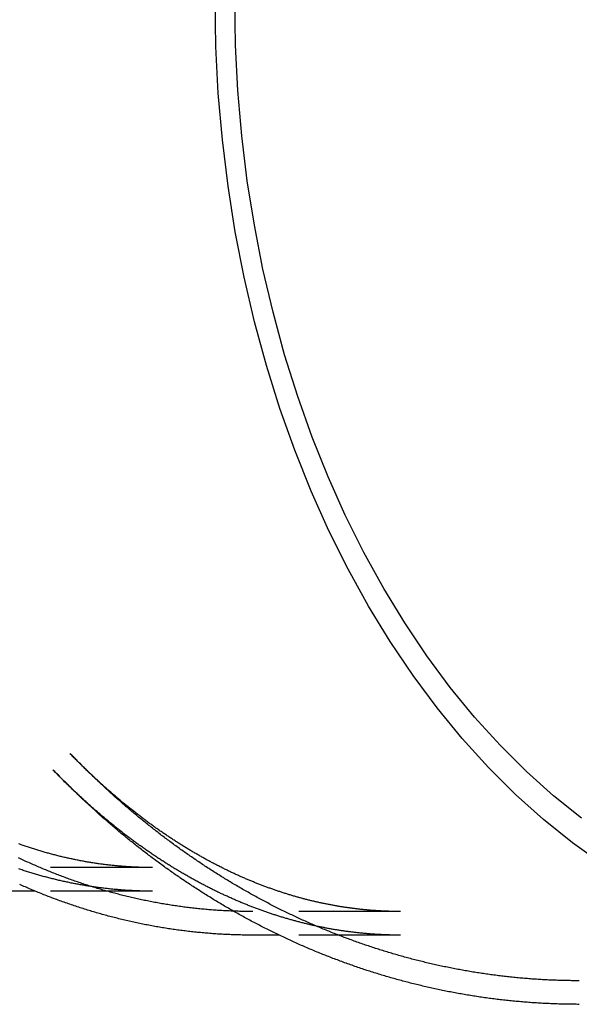
# Model space of a CAD drawing. Extents: x -123 to 394, y -393 to 620.
# Drawn here: x 204 to 273, y -393 to -272 of the extents above; entities that cross this region are included whole.
import ezdxf

# ---------------------------------------------------------------- set-up
doc = ezdxf.new("R2010")
doc.units = 0
doc.header["$LTSCALE"] = 50
doc.linetypes.add('VERDECKT', pattern=[0.375, 0.25, -0.125])
doc.layers.get('0').update_dxf_attribs({"linetype": 'CONTINUOUS'})

# ---------------------------------------------------------------- blocks, each defined once
blk = doc.blocks.new('A$C11AB57F7')
at = {"color": 1, "linetype": 'VERDECKT'}
for p, q in [((220.4051, -106.6), (0, -106.6)), ((220.4051, -109.5), (206.0175, -109.5)), ((250.8988, -112), (232.7453, -112)), ((250.8988, -114.9), (235.9746, -114.9))]:
    blk.add_line(p, q, dxfattribs=at)
at = {"color": 3, "linetype": 'CONTINUOUS'}
for p, q in [((206.0175, -109.5), (56.8974, -109.5)), ((235.9746, -114.9), (232.7453, -114.9))]:
    blk.add_line(p, q, dxfattribs=at)
for points in [[(275.629, -106.141, 0), (271.99, -103.55, 0), (268.444, -100.71, 0), (265.001, -97.6264, 0), (261.669, -94.308, 0), (258.457, -90.7624, 0), (255.371, -86.9982, 0), (252.42, -83.0244, 0), (249.61, -78.8506, 0), (246.948, -74.4868, 0), (244.441, -69.9436, 0), (242.095, -65.2318, 0), (239.915, -60.363, 0), (237.906, -55.3487, 0), (236.074, -50.201, 0), (234.422, -44.9325, 0), (232.956, -39.5557, 0), (231.678, -34.0836, 0), (230.591, -28.5293, 0), (229.698, -22.9064, 0), (229.001, -17.2282, 0), (228.502, -11.5086, 0), (228.203, -5.7612, 0), (228.103, 0, 0)], [(273.128, -100.539, 0), (269.685, -97.7811, 0), (266.342, -94.7875, 0), (263.108, -91.5657, 0), (259.988, -88.1232, 0), (256.993, -84.4684, 0), (254.127, -80.6102, 0), (251.399, -76.5577, 0), (248.814, -72.3208, 0), (246.38, -67.9097, 0), (244.102, -63.335, 0), (241.985, -58.6077, 0), (240.035, -53.7392, 0), (238.256, -48.7413, 0), (236.653, -43.6259, 0), (235.229, -38.4054, 0), (233.988, -33.0925, 0), (232.933, -27.6997, 0), (232.066, -22.2403, 0), (231.389, -16.7273, 0), (230.905, -11.174, 0), (230.614, -5.5937, 0), (230.517, 0, 0)]]:
    blk.add_polyline3d(points, dxfattribs=at)
at = {"color": 1}
for points in [[(232.745, -112, 0), (232.564, -112, 0), (232.383, -111.999, 0), (232.203, -111.998, 0), (232.022, -111.996, 0), (231.841, -111.994, 0), (231.66, -111.991, 0), (231.479, -111.988, 0), (231.298, -111.984, 0), (231.117, -111.98, 0), (230.936, -111.975, 0), (230.756, -111.969, 0), (230.575, -111.964, 0), (230.394, -111.957, 0), (230.213, -111.95, 0), (230.032, -111.943, 0), (229.852, -111.935, 0), (229.671, -111.927, 0), (229.49, -111.918, 0), (229.31, -111.909, 0), (229.129, -111.899, 0), (228.948, -111.889, 0), (228.768, -111.878, 0), (228.587, -111.867, 0), (228.407, -111.855, 0), (228.226, -111.842, 0), (228.046, -111.829, 0), (227.865, -111.816, 0), (227.685, -111.802, 0), (227.504, -111.788, 0), (227.324, -111.773, 0), (227.144, -111.758, 0), (226.963, -111.742, 0), (226.783, -111.726, 0), (226.603, -111.709, 0), (226.423, -111.691, 0), (226.243, -111.674, 0), (226.063, -111.655, 0), (225.883, -111.636, 0), (225.703, -111.617, 0), (225.523, -111.597, 0), (225.343, -111.577, 0), (225.163, -111.556, 0), (224.983, -111.535, 0), (224.804, -111.513, 0), (224.624, -111.491, 0), (224.444, -111.468, 0), (224.265, -111.445, 0), (224.085, -111.421, 0), (223.906, -111.397, 0), (223.727, -111.372, 0), (223.547, -111.347, 0), (223.368, -111.321, 0), (223.189, -111.295, 0), (223.01, -111.268, 0), (222.831, -111.241, 0), (222.652, -111.213, 0), (222.473, -111.185, 0), (222.294, -111.156, 0), (222.115, -111.127, 0), (221.937, -111.097, 0), (221.758, -111.067, 0), (221.58, -111.036, 0), (221.401, -111.005, 0), (221.223, -110.973, 0), (221.044, -110.941, 0), (220.866, -110.909, 0), (220.688, -110.875, 0), (220.51, -110.842, 0), (220.332, -110.808, 0), (220.154, -110.773, 0), (219.976, -110.738, 0), (219.799, -110.702, 0), (219.621, -110.666, 0), (219.444, -110.63, 0), (219.266, -110.593, 0), (219.089, -110.555, 0), (218.912, -110.517, 0), (218.735, -110.479, 0), (218.557, -110.44, 0), (218.381, -110.4, 0), (218.204, -110.36, 0), (218.027, -110.32, 0), (217.85, -110.279, 0), (217.674, -110.237, 0), (217.497, -110.196, 0), (217.321, -110.153, 0), (217.145, -110.11, 0), (216.969, -110.067, 0), (216.793, -110.023, 0), (216.617, -109.979, 0), (216.441, -109.934, 0), (216.265, -109.889, 0), (216.09, -109.843, 0), (215.914, -109.797, 0), (215.739, -109.75, 0), (215.564, -109.703, 0), (215.389, -109.655, 0), (215.213, -109.607, 0), (215.039, -109.559, 0), (214.864, -109.51, 0), (214.689, -109.46, 0), (214.515, -109.41, 0), (214.34, -109.36, 0), (214.166, -109.309, 0), (213.992, -109.257, 0), (213.818, -109.206, 0), (213.644, -109.153, 0), (213.47, -109.1, 0), (213.296, -109.047, 0), (213.123, -108.994, 0), (212.949, -108.939, 0), (212.776, -108.885, 0), (212.603, -108.83, 0), (212.43, -108.774, 0), (212.257, -108.718, 0), (212.084, -108.661, 0), (211.912, -108.604, 0), (211.739, -108.547, 0), (211.567, -108.489, 0), (211.395, -108.431, 0), (211.223, -108.372, 0), (211.051, -108.313, 0), (210.879, -108.253, 0), (210.707, -108.193, 0), (210.536, -108.132, 0), (210.364, -108.071, 0), (210.193, -108.009, 0), (210.022, -107.947, 0), (209.851, -107.885, 0), (209.68, -107.822, 0), (209.509, -107.759, 0), (209.339, -107.695, 0), (209.169, -107.631, 0), (208.998, -107.566, 0), (208.828, -107.501, 0), (208.658, -107.435, 0), (208.489, -107.369, 0), (208.319, -107.303, 0), (208.15, -107.236, 0), (207.98, -107.168, 0), (207.811, -107.1, 0), (207.642, -107.032, 0), (207.473, -106.963, 0), (207.305, -106.894, 0), (207.136, -106.824, 0), (206.968, -106.754, 0), (206.8, -106.684, 0), (206.632, -106.613, 0), (206.464, -106.541, 0), (206.296, -106.47, 0), (206.129, -106.397, 0), (205.962, -106.325, 0), (205.794, -106.251, 0), (205.627, -106.178, 0), (205.461, -106.104, 0), (205.294, -106.029, 0), (205.127, -105.954, 0), (204.961, -105.879, 0), (204.795, -105.803, 0), (204.629, -105.727, 0), (204.463, -105.65, 0), (204.297, -105.573, 0), (204.132, -105.496, 0), (203.967, -105.418, 0)], [(220.405, -106.6, 0), (220.275, -106.6, 0), (220.144, -106.599, 0), (220.014, -106.598, 0), (219.884, -106.597, 0), (219.753, -106.595, 0), (219.623, -106.593, 0), (219.492, -106.591, 0), (219.362, -106.588, 0), (219.232, -106.585, 0), (219.101, -106.582, 0), (218.971, -106.578, 0), (218.84, -106.574, 0), (218.71, -106.569, 0), (218.58, -106.564, 0), (218.449, -106.559, 0), (218.319, -106.554, 0), (218.188, -106.548, 0), (218.058, -106.541, 0), (217.928, -106.535, 0), (217.797, -106.527, 0), (217.667, -106.52, 0), (217.537, -106.512, 0), (217.406, -106.504, 0), (217.276, -106.496, 0), (217.145, -106.487, 0), (217.015, -106.477, 0), (216.885, -106.468, 0), (216.754, -106.458, 0), (216.624, -106.447, 0), (216.494, -106.437, 0), (216.363, -106.426, 0), (216.233, -106.414, 0), (216.103, -106.402, 0), (215.972, -106.39, 0), (215.842, -106.378, 0), (215.712, -106.365, 0), (215.581, -106.352, 0), (215.451, -106.338, 0), (215.321, -106.324, 0), (215.19, -106.31, 0), (215.06, -106.295, 0), (214.93, -106.28, 0), (214.799, -106.264, 0), (214.669, -106.249, 0), (214.539, -106.232, 0), (214.408, -106.216, 0), (214.278, -106.199, 0), (214.148, -106.182, 0), (214.018, -106.164, 0), (213.887, -106.146, 0), (213.757, -106.128, 0), (213.627, -106.109, 0), (213.496, -106.09, 0), (213.366, -106.07, 0), (213.236, -106.05, 0), (213.106, -106.03, 0), (212.976, -106.01, 0), (212.845, -105.989, 0), (212.715, -105.967, 0), (212.585, -105.946, 0), (212.455, -105.924, 0), (212.324, -105.901, 0), (212.194, -105.879, 0), (212.064, -105.855, 0), (211.934, -105.832, 0), (211.804, -105.808, 0), (211.674, -105.784, 0), (211.543, -105.759, 0), (211.413, -105.734, 0), (211.283, -105.709, 0), (211.153, -105.683, 0), (211.023, -105.657, 0), (210.893, -105.631, 0), (210.763, -105.604, 0), (210.633, -105.577, 0), (210.502, -105.549, 0), (210.372, -105.521, 0), (210.242, -105.493, 0), (210.112, -105.464, 0), (209.982, -105.435, 0), (209.852, -105.406, 0), (209.722, -105.376, 0), (209.592, -105.346, 0), (209.462, -105.316, 0), (209.332, -105.285, 0), (209.202, -105.253, 0), (209.072, -105.222, 0), (208.942, -105.19, 0), (208.812, -105.158, 0), (208.682, -105.125, 0), (208.552, -105.092, 0), (208.422, -105.058, 0), (208.292, -105.025, 0), (208.162, -104.99, 0), (208.033, -104.956, 0), (207.903, -104.921, 0), (207.773, -104.886, 0), (207.643, -104.85, 0), (207.513, -104.814, 0), (207.383, -104.777, 0), (207.254, -104.741, 0), (207.124, -104.703, 0), (206.994, -104.666, 0), (206.864, -104.628, 0), (206.734, -104.59, 0), (206.605, -104.551, 0), (206.475, -104.512, 0), (206.345, -104.473, 0), (206.216, -104.433, 0), (206.086, -104.393, 0), (205.956, -104.352, 0), (205.827, -104.311, 0), (205.697, -104.27, 0), (205.568, -104.229, 0), (205.438, -104.187, 0), (205.308, -104.144, 0), (205.179, -104.101, 0), (205.049, -104.058, 0), (204.92, -104.015, 0), (204.79, -103.971, 0), (204.661, -103.927, 0), (204.532, -103.882, 0), (204.402, -103.837, 0), (204.273, -103.792, 0), (204.143, -103.746, 0), (204.014, -103.7, 0)], [(220.405, -109.5, 0), (220.267, -109.5, 0), (220.128, -109.499, 0), (219.99, -109.498, 0), (219.851, -109.497, 0), (219.713, -109.495, 0), (219.574, -109.493, 0), (219.436, -109.491, 0), (219.297, -109.488, 0), (219.159, -109.484, 0), (219.02, -109.481, 0), (218.882, -109.477, 0), (218.744, -109.472, 0), (218.605, -109.467, 0), (218.467, -109.462, 0), (218.328, -109.457, 0), (218.19, -109.451, 0), (218.051, -109.444, 0), (217.913, -109.438, 0), (217.774, -109.43, 0), (217.636, -109.423, 0), (217.498, -109.415, 0), (217.359, -109.407, 0), (217.221, -109.398, 0), (217.082, -109.389, 0), (216.944, -109.38, 0), (216.806, -109.37, 0), (216.667, -109.36, 0), (216.529, -109.349, 0), (216.39, -109.338, 0), (216.252, -109.327, 0), (216.114, -109.315, 0), (215.975, -109.303, 0), (215.837, -109.29, 0), (215.699, -109.277, 0), (215.56, -109.264, 0), (215.422, -109.25, 0), (215.284, -109.236, 0), (215.145, -109.222, 0), (215.007, -109.207, 0), (214.869, -109.192, 0), (214.73, -109.176, 0), (214.592, -109.16, 0), (214.454, -109.144, 0), (214.316, -109.127, 0), (214.177, -109.11, 0), (214.039, -109.092, 0), (213.901, -109.074, 0), (213.763, -109.056, 0), (213.625, -109.037, 0), (213.486, -109.018, 0), (213.348, -108.999, 0), (213.21, -108.979, 0), (213.072, -108.958, 0), (212.934, -108.938, 0), (212.796, -108.917, 0), (212.657, -108.895, 0), (212.519, -108.873, 0), (212.381, -108.851, 0), (212.243, -108.829, 0), (212.105, -108.806, 0), (211.967, -108.782, 0), (211.829, -108.759, 0), (211.691, -108.734, 0), (211.553, -108.71, 0), (211.415, -108.685, 0), (211.277, -108.66, 0), (211.139, -108.634, 0), (211.001, -108.608, 0), (210.863, -108.582, 0), (210.725, -108.555, 0), (210.587, -108.527, 0), (210.449, -108.5, 0), (210.311, -108.472, 0), (210.174, -108.443, 0), (210.036, -108.415, 0), (209.898, -108.385, 0), (209.76, -108.356, 0), (209.622, -108.326, 0), (209.485, -108.296, 0), (209.347, -108.265, 0), (209.209, -108.234, 0), (209.071, -108.202, 0), (208.934, -108.17, 0), (208.796, -108.138, 0), (208.658, -108.105, 0), (208.521, -108.072, 0), (208.383, -108.039, 0), (208.246, -108.005, 0), (208.108, -107.971, 0), (207.971, -107.936, 0), (207.833, -107.901, 0), (207.695, -107.866, 0), (207.558, -107.83, 0), (207.421, -107.794, 0), (207.283, -107.757, 0), (207.146, -107.72, 0), (207.008, -107.683, 0), (206.871, -107.645, 0), (206.734, -107.607, 0), (206.596, -107.569, 0), (206.459, -107.53, 0), (206.322, -107.49, 0), (206.185, -107.451, 0), (206.047, -107.411, 0), (205.91, -107.37, 0), (205.773, -107.329, 0), (205.636, -107.288, 0), (205.499, -107.246, 0), (205.362, -107.204, 0), (205.225, -107.162, 0), (205.088, -107.119, 0), (204.951, -107.076, 0), (204.814, -107.032, 0), (204.677, -106.988, 0), (204.54, -106.944, 0), (204.403, -106.899, 0), (204.266, -106.854, 0), (204.13, -106.808, 0), (203.993, -106.763, 0)], [(272.842, -120.5, 0), (272.655, -120.5, 0), (272.467, -120.499, 0), (272.279, -120.498, 0), (272.091, -120.496, 0), (271.903, -120.494, 0), (271.716, -120.492, 0), (271.528, -120.489, 0), (271.34, -120.486, 0), (271.152, -120.482, 0), (270.965, -120.478, 0), (270.777, -120.473, 0), (270.589, -120.468, 0), (270.401, -120.463, 0), (270.214, -120.457, 0), (270.026, -120.45, 0), (269.838, -120.444, 0), (269.651, -120.436, 0), (269.463, -120.429, 0), (269.275, -120.42, 0), (269.088, -120.412, 0), (268.9, -120.403, 0), (268.713, -120.393, 0), (268.525, -120.383, 0), (268.338, -120.373, 0), (268.151, -120.362, 0), (267.963, -120.351, 0), (267.776, -120.339, 0), (267.588, -120.327, 0), (267.401, -120.315, 0), (267.214, -120.302, 0), (267.027, -120.289, 0), (266.839, -120.275, 0), (266.652, -120.26, 0), (266.465, -120.246, 0), (266.278, -120.231, 0), (266.091, -120.215, 0), (265.904, -120.199, 0), (265.717, -120.183, 0), (265.53, -120.166, 0), (265.344, -120.148, 0), (265.157, -120.131, 0), (264.97, -120.113, 0), (264.783, -120.094, 0), (264.597, -120.075, 0), (264.41, -120.056, 0), (264.224, -120.036, 0), (264.037, -120.015, 0), (263.851, -119.995, 0), (263.665, -119.973, 0), (263.478, -119.952, 0), (263.292, -119.93, 0), (263.106, -119.907, 0), (262.92, -119.884, 0), (262.734, -119.861, 0), (262.548, -119.837, 0), (262.362, -119.813, 0), (262.176, -119.788, 0), (261.991, -119.763, 0), (261.805, -119.738, 0), (261.619, -119.712, 0), (261.434, -119.686, 0), (261.249, -119.659, 0), (261.063, -119.632, 0), (260.878, -119.604, 0), (260.693, -119.576, 0), (260.508, -119.548, 0), (260.323, -119.519, 0), (260.138, -119.489, 0), (259.953, -119.46, 0), (259.768, -119.43, 0), (259.583, -119.399, 0), (259.399, -119.368, 0), (259.214, -119.336, 0), (259.03, -119.305, 0), (258.845, -119.272, 0), (258.661, -119.24, 0), (258.477, -119.206, 0), (258.293, -119.173, 0), (258.109, -119.139, 0), (257.925, -119.104, 0), (257.742, -119.07, 0), (257.558, -119.034, 0), (257.374, -118.999, 0), (257.191, -118.963, 0), (257.008, -118.926, 0), (256.824, -118.889, 0), (256.641, -118.852, 0), (256.458, -118.814, 0), (256.275, -118.776, 0), (256.092, -118.737, 0), (255.91, -118.698, 0), (255.727, -118.659, 0), (255.545, -118.619, 0), (255.362, -118.579, 0), (255.18, -118.538, 0), (254.998, -118.497, 0), (254.816, -118.456, 0), (254.634, -118.414, 0), (254.452, -118.371, 0), (254.271, -118.329, 0), (254.089, -118.286, 0), (253.908, -118.242, 0), (253.726, -118.198, 0), (253.545, -118.154, 0), (253.364, -118.109, 0), (253.183, -118.064, 0), (253.002, -118.018, 0), (252.822, -117.972, 0), (252.641, -117.926, 0), (252.461, -117.879, 0), (252.281, -117.832, 0), (252.1, -117.785, 0), (251.92, -117.737, 0), (251.74, -117.688, 0), (251.561, -117.64, 0), (251.381, -117.59, 0), (251.202, -117.541, 0), (251.022, -117.491, 0), (250.843, -117.441, 0), (250.664, -117.39, 0), (250.485, -117.339, 0), (250.306, -117.287, 0), (250.127, -117.235, 0), (249.949, -117.183, 0), (249.77, -117.13, 0), (249.592, -117.077, 0), (249.414, -117.024, 0), (249.236, -116.97, 0), (249.058, -116.915, 0), (248.881, -116.861, 0), (248.703, -116.806, 0), (248.526, -116.75, 0), (248.349, -116.694, 0), (248.172, -116.638, 0), (247.995, -116.582, 0), (247.818, -116.525, 0), (247.641, -116.467, 0), (247.465, -116.409, 0), (247.289, -116.351, 0), (247.112, -116.293, 0), (246.936, -116.234, 0), (246.761, -116.175, 0), (246.585, -116.115, 0), (246.409, -116.055, 0), (246.234, -115.994, 0), (246.059, -115.934, 0), (245.884, -115.872, 0), (245.709, -115.811, 0), (245.534, -115.749, 0), (245.36, -115.687, 0), (245.186, -115.624, 0), (245.011, -115.561, 0), (244.837, -115.497, 0), (244.664, -115.433, 0), (244.49, -115.369, 0), (244.316, -115.305, 0), (244.143, -115.24, 0), (243.97, -115.174, 0), (243.797, -115.109, 0), (243.624, -115.043, 0), (243.452, -114.976, 0), (243.279, -114.909, 0), (243.107, -114.842, 0), (242.935, -114.775, 0), (242.763, -114.707, 0), (242.591, -114.639, 0), (242.419, -114.57, 0), (242.248, -114.501, 0), (242.077, -114.432, 0), (241.906, -114.362, 0), (241.735, -114.292, 0), (241.564, -114.222, 0), (241.394, -114.151, 0), (241.224, -114.08, 0), (241.053, -114.008, 0), (240.884, -113.936, 0), (240.714, -113.864, 0), (240.544, -113.792, 0), (240.375, -113.719, 0), (240.206, -113.645, 0), (240.037, -113.572, 0), (239.868, -113.498, 0), (239.699, -113.424, 0), (239.531, -113.349, 0), (239.362, -113.274, 0), (239.194, -113.199, 0), (239.027, -113.123, 0), (238.859, -113.047, 0), (238.691, -112.97, 0), (238.524, -112.894, 0), (238.357, -112.817, 0), (238.19, -112.739, 0), (238.023, -112.662, 0), (237.857, -112.583, 0), (237.69, -112.505, 0), (237.524, -112.426, 0), (237.358, -112.347, 0), (237.193, -112.268, 0), (237.027, -112.188, 0), (236.862, -112.108, 0), (236.697, -112.027, 0), (236.532, -111.946, 0), (236.367, -111.865, 0), (236.202, -111.784, 0), (236.038, -111.702, 0), (235.874, -111.62, 0), (235.71, -111.537, 0), (235.546, -111.455, 0), (235.383, -111.371, 0), (235.219, -111.288, 0), (235.056, -111.204, 0), (234.893, -111.12, 0), (234.73, -111.036, 0), (234.568, -110.951, 0), (234.405, -110.866, 0), (234.243, -110.78, 0), (234.081, -110.695, 0), (233.92, -110.609, 0), (233.758, -110.522, 0), (233.597, -110.436, 0), (233.436, -110.349, 0), (233.275, -110.261, 0), (233.114, -110.174, 0), (232.954, -110.086, 0), (232.794, -109.997, 0), (232.634, -109.909, 0), (232.474, -109.82, 0), (232.314, -109.731, 0), (232.155, -109.641, 0), (231.996, -109.551, 0), (231.837, -109.461, 0), (231.678, -109.371, 0), (231.52, -109.28, 0), (231.361, -109.189, 0), (231.203, -109.097, 0), (231.045, -109.006, 0), (230.888, -108.914, 0), (230.73, -108.821, 0), (230.573, -108.729, 0), (230.416, -108.636, 0), (230.259, -108.543, 0), (230.103, -108.449, 0), (229.946, -108.355, 0), (229.79, -108.261, 0), (229.634, -108.167, 0), (229.479, -108.072, 0), (229.323, -107.977, 0), (229.168, -107.882, 0), (229.013, -107.786, 0), (228.858, -107.69, 0), (228.703, -107.594, 0), (228.549, -107.497, 0), (228.395, -107.401, 0), (228.241, -107.303, 0), (228.087, -107.206, 0), (227.934, -107.108, 0), (227.781, -107.01, 0), (227.627, -106.912, 0), (227.475, -106.814, 0), (227.322, -106.715, 0), (227.17, -106.616, 0), (227.017, -106.516, 0), (226.866, -106.417, 0), (226.714, -106.317, 0), (226.562, -106.216, 0), (226.411, -106.116, 0), (226.26, -106.015, 0), (226.109, -105.914, 0), (225.959, -105.812, 0), (225.808, -105.711, 0), (225.658, -105.609, 0), (225.508, -105.507, 0), (225.358, -105.404, 0), (225.209, -105.301, 0), (225.06, -105.198, 0), (224.911, -105.095, 0), (224.762, -104.991, 0), (224.613, -104.887, 0), (224.465, -104.783, 0), (224.317, -104.679, 0), (224.169, -104.574, 0), (224.021, -104.469, 0), (223.874, -104.364, 0), (223.727, -104.258, 0), (223.58, -104.152, 0), (223.433, -104.046, 0), (223.286, -103.94, 0), (223.14, -103.833, 0), (222.994, -103.727, 0), (222.848, -103.619, 0), (222.703, -103.512, 0), (222.557, -103.404, 0), (222.412, -103.296, 0), (222.267, -103.188, 0), (222.123, -103.08, 0), (221.978, -102.971, 0), (221.834, -102.862, 0), (221.69, -102.753, 0), (221.546, -102.644, 0), (221.403, -102.534, 0), (221.259, -102.424, 0), (221.116, -102.314, 0), (220.974, -102.203, 0), (220.831, -102.092, 0), (220.689, -101.981, 0), (220.546, -101.87, 0), (220.405, -101.758, 0), (220.263, -101.647, 0), (220.121, -101.535, 0), (219.98, -101.422, 0), (219.839, -101.31, 0), (219.699, -101.197, 0), (219.558, -101.084, 0), (219.418, -100.971, 0), (219.278, -100.857, 0), (219.138, -100.744, 0), (218.998, -100.63, 0), (218.859, -100.515, 0), (218.72, -100.401, 0), (218.581, -100.286, 0), (218.443, -100.171, 0), (218.304, -100.056, 0), (218.166, -99.9405, 0), (218.028, -99.8248, 0), (217.89, -99.7089, 0), (217.753, -99.5927, 0), (217.616, -99.4763, 0), (217.479, -99.3597, 0), (217.342, -99.2428, 0), (217.205, -99.1257, 0), (217.069, -99.0083, 0), (216.933, -98.8907, 0), (216.797, -98.7729, 0), (216.662, -98.6548, 0), (216.526, -98.5365, 0), (216.391, -98.418, 0), (216.256, -98.2992, 0), (216.122, -98.1802, 0), (215.987, -98.061, 0), (215.853, -97.9415, 0), (215.719, -97.8218, 0), (215.585, -97.7019, 0), (215.452, -97.5818, 0), (215.319, -97.4614, 0), (215.186, -97.3408, 0), (215.053, -97.22, 0), (214.92, -97.0989, 0), (214.788, -96.9777, 0), (214.656, -96.8562, 0), (214.524, -96.7344, 0), (214.393, -96.6125, 0), (214.261, -96.4903, 0), (214.13, -96.3679, 0), (213.999, -96.2453, 0), (213.868, -96.1225, 0), (213.738, -95.9994, 0), (213.608, -95.8762, 0), (213.478, -95.7527, 0), (213.348, -95.629, 0), (213.219, -95.505, 0), (213.089, -95.3809, 0), (212.96, -95.2565, 0), (212.832, -95.132, 0), (212.703, -95.0072, 0), (212.575, -94.8822, 0), (212.447, -94.757, 0), (212.319, -94.6315, 0), (212.191, -94.5059, 0), (212.064, -94.38, 0), (211.937, -94.254, 0), (211.81, -94.1277, 0), (211.683, -94.0012, 0), (211.557, -93.8745, 0), (211.431, -93.7476, 0), (211.305, -93.6205, 0), (211.179, -93.4932, 0), (211.053, -93.3657, 0), (210.928, -93.238, 0), (210.803, -93.1101, 0), (210.678, -92.9819, 0), (210.554, -92.8536, 0), (210.429, -92.725, 0), (210.305, -92.5963, 0)], [(250.899, -112, 0), (250.792, -112, 0), (250.686, -112, 0), (250.579, -111.999, 0), (250.472, -111.998, 0), (250.366, -111.997, 0), (250.259, -111.996, 0), (250.153, -111.994, 0), (250.046, -111.992, 0), (249.939, -111.99, 0), (249.833, -111.988, 0), (249.726, -111.985, 0), (249.619, -111.982, 0), (249.513, -111.979, 0), (249.406, -111.976, 0), (249.3, -111.972, 0), (249.193, -111.968, 0), (249.086, -111.964, 0), (248.98, -111.96, 0), (248.873, -111.955, 0), (248.766, -111.95, 0), (248.66, -111.945, 0), (248.553, -111.94, 0), (248.447, -111.934, 0), (248.34, -111.928, 0), (248.233, -111.922, 0), (248.127, -111.916, 0), (248.02, -111.909, 0), (247.913, -111.902, 0), (247.807, -111.895, 0), (247.7, -111.888, 0), (247.593, -111.88, 0), (247.487, -111.872, 0), (247.38, -111.864, 0), (247.273, -111.856, 0), (247.167, -111.847, 0), (247.06, -111.838, 0), (246.953, -111.829, 0), (246.847, -111.82, 0), (246.74, -111.81, 0), (246.633, -111.8, 0), (246.527, -111.79, 0), (246.42, -111.78, 0), (246.313, -111.769, 0), (246.207, -111.758, 0), (246.1, -111.747, 0), (245.993, -111.736, 0), (245.886, -111.724, 0), (245.78, -111.712, 0), (245.673, -111.7, 0), (245.566, -111.688, 0), (245.46, -111.675, 0), (245.353, -111.662, 0), (245.246, -111.649, 0), (245.139, -111.636, 0), (245.033, -111.622, 0), (244.926, -111.608, 0), (244.819, -111.594, 0), (244.712, -111.579, 0), (244.605, -111.565, 0), (244.499, -111.55, 0), (244.392, -111.535, 0), (244.285, -111.519, 0), (244.178, -111.504, 0), (244.071, -111.488, 0), (243.965, -111.471, 0), (243.858, -111.455, 0), (243.751, -111.438, 0), (243.644, -111.421, 0), (243.537, -111.404, 0), (243.431, -111.387, 0), (243.324, -111.369, 0), (243.217, -111.351, 0), (243.11, -111.333, 0), (243.003, -111.314, 0), (242.896, -111.296, 0), (242.789, -111.277, 0), (242.682, -111.257, 0), (242.576, -111.238, 0), (242.469, -111.218, 0), (242.362, -111.198, 0), (242.255, -111.178, 0), (242.148, -111.157, 0), (242.041, -111.137, 0), (241.934, -111.115, 0), (241.827, -111.094, 0), (241.72, -111.073, 0), (241.613, -111.051, 0), (241.506, -111.029, 0), (241.399, -111.006, 0), (241.292, -110.984, 0), (241.185, -110.961, 0), (241.078, -110.938, 0), (240.971, -110.915, 0), (240.864, -110.891, 0), (240.757, -110.867, 0), (240.65, -110.843, 0), (240.543, -110.819, 0), (240.436, -110.794, 0), (240.329, -110.769, 0), (240.222, -110.744, 0), (240.115, -110.719, 0), (240.008, -110.693, 0), (239.901, -110.667, 0), (239.794, -110.641, 0), (239.687, -110.614, 0), (239.58, -110.588, 0), (239.472, -110.561, 0), (239.365, -110.533, 0), (239.258, -110.506, 0), (239.151, -110.478, 0), (239.044, -110.45, 0), (238.937, -110.422, 0), (238.83, -110.393, 0), (238.723, -110.365, 0), (238.615, -110.336, 0), (238.508, -110.306, 0), (238.401, -110.277, 0), (238.294, -110.247, 0), (238.187, -110.217, 0), (238.08, -110.186, 0), (237.972, -110.156, 0), (237.865, -110.125, 0), (237.758, -110.094, 0), (237.651, -110.062, 0), (237.544, -110.03, 0), (237.437, -109.999, 0), (237.329, -109.966, 0), (237.222, -109.934, 0), (237.115, -109.901, 0), (237.008, -109.868, 0), (236.9, -109.835, 0), (236.793, -109.801, 0), (236.686, -109.767, 0), (236.579, -109.733, 0), (236.471, -109.699, 0), (236.364, -109.664, 0), (236.257, -109.63, 0), (236.15, -109.594, 0), (236.042, -109.559, 0), (235.935, -109.523, 0), (235.828, -109.487, 0), (235.721, -109.451, 0), (235.613, -109.415, 0), (235.506, -109.378, 0), (235.399, -109.341, 0), (235.291, -109.304, 0), (235.184, -109.266, 0), (235.077, -109.228, 0), (234.969, -109.19, 0), (234.862, -109.152, 0), (234.755, -109.113, 0), (234.647, -109.075, 0), (234.54, -109.035, 0), (234.433, -108.996, 0), (234.325, -108.956, 0), (234.218, -108.916, 0), (234.111, -108.876, 0), (234.003, -108.836, 0), (233.896, -108.795, 0), (233.789, -108.754, 0), (233.681, -108.713, 0), (233.574, -108.671, 0), (233.467, -108.629, 0), (233.359, -108.587, 0), (233.252, -108.545, 0), (233.144, -108.502, 0), (233.037, -108.459, 0), (232.93, -108.416, 0), (232.822, -108.372, 0), (232.715, -108.329, 0), (232.608, -108.285, 0), (232.5, -108.24, 0), (232.393, -108.196, 0), (232.285, -108.151, 0), (232.178, -108.106, 0), (232.071, -108.06, 0), (231.963, -108.015, 0), (231.856, -107.969, 0), (231.749, -107.923, 0), (231.641, -107.876, 0), (231.534, -107.829, 0), (231.426, -107.782, 0), (231.319, -107.735, 0), (231.212, -107.687, 0), (231.104, -107.64, 0), (230.997, -107.591, 0), (230.89, -107.543, 0), (230.782, -107.494, 0), (230.675, -107.445, 0), (230.568, -107.396, 0), (230.46, -107.347, 0), (230.353, -107.297, 0), (230.246, -107.247, 0), (230.138, -107.197, 0), (230.031, -107.146, 0), (229.924, -107.095, 0), (229.816, -107.044, 0), (229.709, -106.992, 0), (229.602, -106.941, 0), (229.495, -106.889, 0), (229.387, -106.836, 0), (229.28, -106.784, 0), (229.173, -106.731, 0), (229.065, -106.678, 0), (228.958, -106.625, 0), (228.851, -106.571, 0), (228.744, -106.517, 0), (228.637, -106.463, 0), (228.529, -106.408, 0), (228.422, -106.353, 0), (228.315, -106.298, 0), (228.208, -106.243, 0), (228.101, -106.187, 0), (227.993, -106.132, 0), (227.886, -106.075, 0), (227.779, -106.019, 0), (227.672, -105.962, 0), (227.565, -105.905, 0), (227.458, -105.848, 0), (227.351, -105.79, 0), (227.243, -105.732, 0), (227.136, -105.674, 0), (227.029, -105.616, 0), (226.922, -105.557, 0), (226.815, -105.498, 0), (226.708, -105.439, 0), (226.601, -105.379, 0), (226.494, -105.32, 0), (226.387, -105.259, 0), (226.28, -105.199, 0), (226.173, -105.138, 0), (226.066, -105.077, 0), (225.959, -105.016, 0), (225.852, -104.955, 0), (225.745, -104.893, 0), (225.638, -104.831, 0), (225.532, -104.768, 0), (225.425, -104.706, 0), (225.318, -104.643, 0), (225.211, -104.579, 0), (225.104, -104.516, 0), (224.997, -104.452, 0), (224.891, -104.388, 0), (224.784, -104.324, 0), (224.677, -104.259, 0), (224.57, -104.194, 0), (224.464, -104.129, 0), (224.357, -104.063, 0), (224.25, -103.998, 0), (224.144, -103.932, 0), (224.037, -103.865, 0), (223.931, -103.799, 0), (223.824, -103.732, 0), (223.717, -103.664, 0), (223.611, -103.597, 0), (223.504, -103.529, 0), (223.398, -103.461, 0), (223.291, -103.393, 0), (223.185, -103.324, 0), (223.079, -103.255, 0), (222.972, -103.186, 0), (222.866, -103.116, 0), (222.76, -103.047, 0), (222.653, -102.977, 0), (222.547, -102.906, 0), (222.441, -102.836, 0), (222.334, -102.765, 0), (222.228, -102.694, 0), (222.122, -102.622, 0), (222.016, -102.55, 0), (221.91, -102.478, 0), (221.804, -102.406, 0), (221.698, -102.333, 0), (221.592, -102.26, 0), (221.486, -102.187, 0), (221.38, -102.114, 0), (221.274, -102.04, 0), (221.168, -101.966, 0), (221.062, -101.891, 0), (220.956, -101.817, 0), (220.85, -101.742, 0), (220.745, -101.667, 0), (220.639, -101.591, 0), (220.533, -101.515, 0), (220.427, -101.439, 0), (220.322, -101.363, 0), (220.216, -101.286, 0), (220.111, -101.21, 0), (220.005, -101.132, 0), (219.9, -101.055, 0), (219.794, -100.977, 0), (219.689, -100.899, 0), (219.583, -100.821, 0), (219.478, -100.742, 0), (219.373, -100.663, 0), (219.267, -100.584, 0), (219.162, -100.504, 0), (219.057, -100.425, 0), (218.952, -100.344, 0), (218.847, -100.264, 0), (218.742, -100.183, 0), (218.637, -100.102, 0), (218.532, -100.021, 0), (218.427, -99.9397, 0), (218.322, -99.8579, 0), (218.217, -99.7758, 0), (218.112, -99.6935, 0), (218.007, -99.6108, 0), (217.903, -99.5278, 0), (217.798, -99.4446, 0), (217.693, -99.3611, 0), (217.589, -99.2772, 0), (217.484, -99.1931, 0), (217.38, -99.1087, 0), (217.275, -99.024, 0), (217.171, -98.9391, 0), (217.066, -98.8538, 0), (216.962, -98.7683, 0), (216.858, -98.6824, 0), (216.754, -98.5963, 0), (216.649, -98.5099, 0), (216.545, -98.4232, 0), (216.441, -98.3363, 0), (216.337, -98.249, 0), (216.233, -98.1614, 0), (216.129, -98.0736, 0), (216.025, -97.9855, 0), (215.922, -97.8971, 0), (215.818, -97.8084, 0), (215.714, -97.7194, 0), (215.61, -97.6301, 0), (215.507, -97.5406, 0), (215.403, -97.4507, 0), (215.3, -97.3606, 0), (215.196, -97.2702, 0), (215.093, -97.1795, 0), (214.99, -97.0885, 0), (214.886, -96.9972, 0), (214.783, -96.9057, 0), (214.68, -96.8138, 0), (214.577, -96.7217, 0), (214.474, -96.6293, 0), (214.371, -96.5366, 0), (214.268, -96.4436, 0), (214.165, -96.3504, 0), (214.062, -96.2568, 0), (213.96, -96.163, 0), (213.857, -96.0689, 0), (213.754, -95.9745, 0), (213.652, -95.8798, 0), (213.549, -95.7848, 0), (213.447, -95.6896, 0), (213.344, -95.594, 0), (213.242, -95.4982, 0), (213.14, -95.4021, 0), (213.038, -95.3057, 0), (212.936, -95.2091, 0), (212.834, -95.1121, 0), (212.732, -95.0149, 0), (212.63, -94.9173, 0), (212.528, -94.8195, 0), (212.426, -94.7214, 0), (212.324, -94.6231, 0), (212.223, -94.5244, 0), (212.121, -94.4255, 0), (212.02, -94.3263, 0), (211.918, -94.2268, 0), (211.817, -94.127, 0), (211.716, -94.0269, 0), (211.614, -93.9265, 0), (211.513, -93.8259, 0), (211.412, -93.725, 0), (211.311, -93.6238, 0), (211.21, -93.5223, 0), (211.11, -93.4206, 0), (211.009, -93.3185, 0), (210.908, -93.2162, 0), (210.807, -93.1136, 0), (210.707, -93.0107, 0), (210.606, -92.9075, 0), (210.506, -92.8041, 0), (210.406, -92.7003, 0), (210.305, -92.5963, 0)], [(250.899, -114.9, 0), (250.785, -114.9, 0), (250.672, -114.899, 0), (250.559, -114.899, 0), (250.445, -114.898, 0), (250.332, -114.897, 0), (250.218, -114.895, 0), (250.105, -114.894, 0), (249.992, -114.892, 0), (249.878, -114.889, 0), (249.765, -114.887, 0), (249.651, -114.884, 0), (249.538, -114.881, 0), (249.425, -114.878, 0), (249.311, -114.874, 0), (249.198, -114.87, 0), (249.084, -114.866, 0), (248.971, -114.862, 0), (248.858, -114.857, 0), (248.744, -114.852, 0), (248.631, -114.847, 0), (248.517, -114.842, 0), (248.404, -114.836, 0), (248.291, -114.83, 0), (248.177, -114.824, 0), (248.064, -114.817, 0), (247.95, -114.81, 0), (247.837, -114.803, 0), (247.724, -114.796, 0), (247.61, -114.788, 0), (247.497, -114.781, 0), (247.383, -114.773, 0), (247.27, -114.764, 0), (247.157, -114.756, 0), (247.043, -114.747, 0), (246.93, -114.737, 0), (246.816, -114.728, 0), (246.703, -114.718, 0), (246.589, -114.708, 0), (246.476, -114.698, 0), (246.363, -114.688, 0), (246.249, -114.677, 0), (246.136, -114.666, 0), (246.022, -114.655, 0), (245.909, -114.643, 0), (245.796, -114.631, 0), (245.682, -114.619, 0), (245.569, -114.607, 0), (245.455, -114.594, 0), (245.342, -114.581, 0), (245.228, -114.568, 0), (245.115, -114.555, 0), (245.002, -114.541, 0), (244.888, -114.527, 0), (244.775, -114.513, 0), (244.661, -114.498, 0), (244.548, -114.483, 0), (244.434, -114.468, 0), (244.321, -114.453, 0), (244.208, -114.437, 0), (244.094, -114.421, 0), (243.981, -114.405, 0), (243.867, -114.389, 0), (243.754, -114.372, 0), (243.64, -114.355, 0), (243.527, -114.338, 0), (243.413, -114.321, 0), (243.3, -114.303, 0), (243.187, -114.285, 0), (243.073, -114.267, 0), (242.96, -114.248, 0), (242.846, -114.229, 0), (242.733, -114.21, 0), (242.619, -114.191, 0), (242.506, -114.171, 0), (242.392, -114.151, 0), (242.279, -114.131, 0), (242.165, -114.111, 0), (242.052, -114.09, 0), (241.938, -114.069, 0), (241.825, -114.048, 0), (241.712, -114.026, 0), (241.598, -114.005, 0), (241.485, -113.983, 0), (241.371, -113.96, 0), (241.258, -113.938, 0), (241.144, -113.915, 0), (241.031, -113.892, 0), (240.917, -113.868, 0), (240.804, -113.845, 0), (240.69, -113.821, 0), (240.577, -113.797, 0), (240.463, -113.772, 0), (240.35, -113.747, 0), (240.236, -113.722, 0), (240.123, -113.697, 0), (240.009, -113.671, 0), (239.896, -113.646, 0), (239.782, -113.619, 0), (239.669, -113.593, 0), (239.555, -113.566, 0), (239.442, -113.539, 0), (239.328, -113.512, 0), (239.215, -113.485, 0), (239.101, -113.457, 0), (238.988, -113.429, 0), (238.874, -113.401, 0), (238.761, -113.372, 0), (238.648, -113.343, 0), (238.534, -113.314, 0), (238.421, -113.285, 0), (238.307, -113.255, 0), (238.194, -113.225, 0), (238.08, -113.195, 0), (237.967, -113.164, 0), (237.853, -113.134, 0), (237.74, -113.102, 0), (237.626, -113.071, 0), (237.513, -113.04, 0), (237.399, -113.008, 0), (237.286, -112.975, 0), (237.172, -112.943, 0), (237.059, -112.91, 0), (236.946, -112.877, 0), (236.832, -112.844, 0), (236.719, -112.811, 0), (236.605, -112.777, 0), (236.492, -112.743, 0), (236.378, -112.708, 0), (236.265, -112.674, 0), (236.151, -112.639, 0), (236.038, -112.604, 0), (235.925, -112.568, 0), (235.811, -112.532, 0), (235.698, -112.496, 0), (235.584, -112.46, 0), (235.471, -112.423, 0), (235.357, -112.387, 0), (235.244, -112.349, 0), (235.131, -112.312, 0), (235.017, -112.274, 0), (234.904, -112.236, 0), (234.79, -112.198, 0), (234.677, -112.16, 0), (234.564, -112.121, 0), (234.45, -112.082, 0), (234.337, -112.042, 0), (234.224, -112.003, 0), (234.11, -111.963, 0), (233.997, -111.922, 0), (233.884, -111.882, 0), (233.77, -111.841, 0), (233.657, -111.8, 0), (233.543, -111.759, 0), (233.43, -111.717, 0), (233.317, -111.675, 0), (233.204, -111.633, 0), (233.09, -111.591, 0), (232.977, -111.548, 0), (232.864, -111.505, 0), (232.75, -111.462, 0), (232.637, -111.418, 0), (232.524, -111.374, 0), (232.41, -111.33, 0), (232.297, -111.286, 0), (232.184, -111.241, 0), (232.071, -111.196, 0), (231.957, -111.151, 0), (231.844, -111.105, 0), (231.731, -111.059, 0), (231.618, -111.013, 0), (231.505, -110.967, 0), (231.391, -110.92, 0), (231.278, -110.873, 0), (231.165, -110.826, 0), (231.052, -110.778, 0), (230.939, -110.73, 0), (230.826, -110.682, 0), (230.712, -110.634, 0), (230.599, -110.585, 0), (230.486, -110.536, 0), (230.373, -110.487, 0), (230.26, -110.437, 0), (230.147, -110.388, 0), (230.034, -110.337, 0), (229.921, -110.287, 0), (229.808, -110.236, 0), (229.695, -110.185, 0), (229.582, -110.134, 0), (229.469, -110.083, 0), (229.356, -110.031, 0), (229.243, -109.979, 0), (229.13, -109.926, 0), (229.017, -109.874, 0), (228.904, -109.821, 0), (228.791, -109.768, 0), (228.678, -109.714, 0), (228.566, -109.66, 0), (228.453, -109.606, 0), (228.34, -109.552, 0), (228.227, -109.497, 0), (228.114, -109.442, 0), (228.001, -109.387, 0), (227.889, -109.331, 0), (227.776, -109.275, 0), (227.663, -109.219, 0), (227.551, -109.163, 0), (227.438, -109.106, 0), (227.325, -109.049, 0), (227.213, -108.992, 0), (227.1, -108.934, 0), (226.987, -108.877, 0), (226.875, -108.819, 0), (226.762, -108.76, 0), (226.65, -108.701, 0), (226.537, -108.642, 0), (226.425, -108.583, 0), (226.312, -108.524, 0), (226.2, -108.464, 0), (226.087, -108.404, 0), (225.975, -108.343, 0), (225.862, -108.282, 0), (225.75, -108.221, 0), (225.638, -108.16, 0), (225.525, -108.099, 0), (225.413, -108.037, 0), (225.301, -107.974, 0), (225.188, -107.912, 0), (225.076, -107.849, 0), (224.964, -107.786, 0), (224.852, -107.723, 0), (224.74, -107.659, 0), (224.628, -107.595, 0), (224.515, -107.531, 0), (224.403, -107.467, 0), (224.291, -107.402, 0), (224.179, -107.337, 0), (224.067, -107.271, 0), (223.955, -107.206, 0), (223.843, -107.14, 0), (223.731, -107.074, 0), (223.62, -107.007, 0), (223.508, -106.94, 0), (223.396, -106.873, 0), (223.284, -106.806, 0), (223.172, -106.738, 0), (223.061, -106.67, 0), (222.949, -106.602, 0), (222.837, -106.533, 0), (222.726, -106.464, 0), (222.614, -106.395, 0), (222.502, -106.326, 0), (222.391, -106.256, 0), (222.279, -106.186, 0), (222.168, -106.116, 0), (222.056, -106.045, 0), (221.945, -105.974, 0), (221.834, -105.903, 0), (221.722, -105.832, 0), (221.611, -105.76, 0), (221.5, -105.688, 0), (221.389, -105.615, 0), (221.277, -105.543, 0), (221.166, -105.47, 0), (221.055, -105.397, 0), (220.944, -105.323, 0), (220.833, -105.249, 0), (220.722, -105.175, 0), (220.611, -105.101, 0), (220.5, -105.026, 0), (220.389, -104.951, 0), (220.278, -104.876, 0), (220.168, -104.8, 0), (220.057, -104.724, 0), (219.946, -104.648, 0), (219.835, -104.572, 0), (219.725, -104.495, 0), (219.614, -104.418, 0), (219.504, -104.341, 0), (219.393, -104.263, 0), (219.283, -104.185, 0), (219.172, -104.107, 0), (219.062, -104.029, 0), (218.952, -103.95, 0), (218.841, -103.871, 0), (218.731, -103.791, 0), (218.621, -103.712, 0), (218.511, -103.632, 0), (218.401, -103.552, 0), (218.291, -103.471, 0), (218.181, -103.39, 0), (218.071, -103.309, 0), (217.961, -103.228, 0), (217.851, -103.146, 0), (217.741, -103.064, 0), (217.631, -102.982, 0), (217.521, -102.899, 0), (217.412, -102.816, 0), (217.302, -102.733, 0), (217.193, -102.65, 0), (217.083, -102.566, 0), (216.974, -102.482, 0), (216.864, -102.398, 0), (216.755, -102.313, 0), (216.646, -102.228, 0), (216.536, -102.143, 0), (216.427, -102.058, 0), (216.318, -101.972, 0), (216.209, -101.886, 0), (216.1, -101.799, 0), (215.991, -101.713, 0), (215.882, -101.626, 0), (215.773, -101.539, 0), (215.664, -101.451, 0), (215.556, -101.363, 0), (215.447, -101.275, 0), (215.338, -101.187, 0), (215.23, -101.098, 0), (215.121, -101.009, 0), (215.013, -100.92, 0), (214.904, -100.83, 0), (214.796, -100.74, 0), (214.688, -100.65, 0), (214.58, -100.56, 0), (214.471, -100.469, 0), (214.363, -100.378, 0), (214.255, -100.287, 0), (214.147, -100.195, 0), (214.039, -100.103, 0), (213.932, -100.011, 0), (213.824, -99.9186, 0), (213.716, -99.8259, 0), (213.608, -99.7329, 0), (213.501, -99.6395, 0), (213.393, -99.5459, 0), (213.286, -99.452, 0), (213.179, -99.3578, 0), (213.071, -99.2633, 0), (212.964, -99.1685, 0), (212.857, -99.0735, 0), (212.75, -98.9781, 0), (212.643, -98.8825, 0), (212.536, -98.7865, 0), (212.429, -98.6903, 0), (212.322, -98.5938, 0), (212.215, -98.497, 0), (212.109, -98.3999, 0), (212.002, -98.3026, 0), (211.895, -98.2049, 0), (211.789, -98.107, 0), (211.683, -98.0087, 0), (211.576, -97.9102, 0), (211.47, -97.8114, 0), (211.364, -97.7123, 0), (211.258, -97.613, 0), (211.152, -97.5133, 0), (211.046, -97.4133, 0), (210.94, -97.3131, 0), (210.834, -97.2126, 0), (210.728, -97.1118, 0), (210.623, -97.0107, 0), (210.517, -96.9093, 0), (210.412, -96.8076, 0), (210.306, -96.7057, 0), (210.201, -96.6034, 0), (210.096, -96.5009, 0), (209.991, -96.3981, 0), (209.886, -96.295, 0), (209.781, -96.1916, 0), (209.676, -96.088, 0), (209.571, -95.984, 0), (209.466, -95.8798, 0), (209.361, -95.7753, 0), (209.257, -95.6705, 0), (209.152, -95.5654, 0), (209.048, -95.46, 0), (208.943, -95.3544, 0), (208.839, -95.2485, 0), (208.735, -95.1422, 0), (208.631, -95.0357, 0), (208.527, -94.9289, 0), (208.423, -94.8219, 0), (208.319, -94.7145, 0), (208.216, -94.6069, 0)]]:
    blk.add_polyline3d(points, dxfattribs=at)
at = {"color": 3}
for points in [[(232.745, -114.9, 0), (232.556, -114.9, 0), (232.367, -114.899, 0), (232.178, -114.898, 0), (231.989, -114.896, 0), (231.8, -114.893, 0), (231.611, -114.89, 0), (231.423, -114.887, 0), (231.234, -114.883, 0), (231.045, -114.879, 0), (230.856, -114.874, 0), (230.667, -114.868, 0), (230.478, -114.862, 0), (230.289, -114.855, 0), (230.1, -114.848, 0), (229.911, -114.841, 0), (229.723, -114.832, 0), (229.534, -114.824, 0), (229.345, -114.814, 0), (229.156, -114.805, 0), (228.968, -114.794, 0), (228.779, -114.784, 0), (228.59, -114.772, 0), (228.402, -114.761, 0), (228.213, -114.748, 0), (228.025, -114.735, 0), (227.836, -114.722, 0), (227.648, -114.708, 0), (227.459, -114.693, 0), (227.271, -114.678, 0), (227.082, -114.663, 0), (226.894, -114.647, 0), (226.706, -114.63, 0), (226.518, -114.613, 0), (226.329, -114.596, 0), (226.141, -114.578, 0), (225.953, -114.559, 0), (225.765, -114.54, 0), (225.577, -114.52, 0), (225.389, -114.5, 0), (225.201, -114.479, 0), (225.013, -114.458, 0), (224.826, -114.436, 0), (224.638, -114.414, 0), (224.45, -114.391, 0), (224.263, -114.368, 0), (224.075, -114.344, 0), (223.888, -114.32, 0), (223.7, -114.295, 0), (223.513, -114.27, 0), (223.326, -114.244, 0), (223.138, -114.218, 0), (222.951, -114.191, 0), (222.764, -114.163, 0), (222.577, -114.135, 0), (222.39, -114.107, 0), (222.203, -114.078, 0), (222.017, -114.049, 0), (221.83, -114.019, 0), (221.643, -113.988, 0), (221.457, -113.957, 0), (221.27, -113.926, 0), (221.084, -113.894, 0), (220.898, -113.861, 0), (220.712, -113.828, 0), (220.525, -113.794, 0), (220.339, -113.76, 0), (220.154, -113.726, 0), (219.968, -113.691, 0), (219.782, -113.655, 0), (219.596, -113.619, 0), (219.411, -113.582, 0), (219.225, -113.545, 0), (219.04, -113.507, 0), (218.855, -113.469, 0), (218.669, -113.431, 0), (218.484, -113.391, 0), (218.299, -113.352, 0), (218.115, -113.312, 0), (217.93, -113.271, 0), (217.745, -113.23, 0), (217.561, -113.188, 0), (217.376, -113.146, 0), (217.192, -113.103, 0), (217.008, -113.06, 0), (216.824, -113.016, 0), (216.64, -112.972, 0), (216.456, -112.927, 0), (216.272, -112.882, 0), (216.089, -112.836, 0), (215.905, -112.79, 0), (215.722, -112.743, 0), (215.538, -112.696, 0), (215.355, -112.649, 0), (215.172, -112.6, 0), (214.989, -112.552, 0), (214.807, -112.503, 0), (214.624, -112.453, 0), (214.442, -112.403, 0), (214.259, -112.352, 0), (214.077, -112.301, 0), (213.895, -112.249, 0), (213.713, -112.197, 0), (213.531, -112.145, 0), (213.349, -112.091, 0), (213.168, -112.038, 0), (212.986, -111.984, 0), (212.805, -111.929, 0), (212.624, -111.874, 0), (212.443, -111.819, 0), (212.262, -111.763, 0), (212.081, -111.706, 0), (211.9, -111.649, 0), (211.72, -111.592, 0), (211.539, -111.534, 0), (211.359, -111.475, 0), (211.179, -111.416, 0), (210.999, -111.357, 0), (210.819, -111.297, 0), (210.64, -111.237, 0), (210.46, -111.176, 0), (210.281, -111.115, 0), (210.102, -111.053, 0), (209.923, -110.991, 0), (209.744, -110.928, 0), (209.565, -110.865, 0), (209.387, -110.801, 0), (209.208, -110.737, 0), (209.03, -110.673, 0), (208.852, -110.607, 0), (208.674, -110.542, 0), (208.496, -110.476, 0), (208.319, -110.409, 0), (208.141, -110.343, 0), (207.964, -110.275, 0), (207.787, -110.207, 0), (207.61, -110.139, 0), (207.433, -110.07, 0), (207.257, -110.001, 0), (207.08, -109.931, 0), (206.904, -109.861, 0), (206.728, -109.79, 0), (206.552, -109.719, 0), (206.376, -109.648, 0), (206.2, -109.576, 0), (206.025, -109.503, 0), (205.85, -109.43, 0), (205.675, -109.357, 0), (205.5, -109.283, 0), (205.325, -109.209, 0), (205.151, -109.134, 0), (204.976, -109.058, 0), (204.802, -108.983, 0), (204.628, -108.907, 0), (204.454, -108.83, 0), (204.281, -108.753, 0), (204.107, -108.676, 0)], [(272.842, -123.4, 0), (272.648, -123.4, 0), (272.453, -123.399, 0), (272.259, -123.398, 0), (272.064, -123.396, 0), (271.869, -123.394, 0), (271.675, -123.392, 0), (271.48, -123.389, 0), (271.286, -123.385, 0), (271.091, -123.381, 0), (270.897, -123.377, 0), (270.702, -123.372, 0), (270.508, -123.367, 0), (270.313, -123.361, 0), (270.119, -123.355, 0), (269.924, -123.349, 0), (269.73, -123.341, 0), (269.535, -123.334, 0), (269.341, -123.326, 0), (269.147, -123.317, 0), (268.952, -123.309, 0), (268.758, -123.299, 0), (268.564, -123.289, 0), (268.369, -123.279, 0), (268.175, -123.268, 0), (267.981, -123.257, 0), (267.787, -123.246, 0), (267.593, -123.234, 0), (267.399, -123.221, 0), (267.205, -123.208, 0), (267.011, -123.195, 0), (266.817, -123.181, 0), (266.623, -123.167, 0), (266.429, -123.152, 0), (266.235, -123.137, 0), (266.041, -123.121, 0), (265.847, -123.105, 0), (265.654, -123.088, 0), (265.46, -123.071, 0), (265.266, -123.054, 0), (265.073, -123.036, 0), (264.879, -123.017, 0), (264.686, -122.999, 0), (264.493, -122.979, 0), (264.299, -122.96, 0), (264.106, -122.94, 0), (263.913, -122.919, 0), (263.72, -122.898, 0), (263.527, -122.876, 0), (263.334, -122.854, 0), (263.141, -122.832, 0), (262.948, -122.809, 0), (262.755, -122.786, 0), (262.562, -122.762, 0), (262.369, -122.738, 0), (262.177, -122.713, 0), (261.984, -122.688, 0), (261.792, -122.663, 0), (261.599, -122.637, 0), (261.407, -122.611, 0), (261.215, -122.584, 0), (261.023, -122.556, 0), (260.831, -122.529, 0), (260.639, -122.501, 0), (260.447, -122.472, 0), (260.255, -122.443, 0), (260.063, -122.413, 0), (259.871, -122.383, 0), (259.68, -122.353, 0), (259.488, -122.322, 0), (259.297, -122.291, 0), (259.106, -122.259, 0), (258.915, -122.227, 0), (258.723, -122.195, 0), (258.532, -122.162, 0), (258.342, -122.128, 0), (258.151, -122.094, 0), (257.96, -122.06, 0), (257.769, -122.025, 0), (257.579, -121.99, 0), (257.389, -121.954, 0), (257.198, -121.918, 0), (257.008, -121.882, 0), (256.818, -121.845, 0), (256.628, -121.807, 0), (256.438, -121.77, 0), (256.248, -121.731, 0), (256.059, -121.693, 0), (255.869, -121.654, 0), (255.68, -121.614, 0), (255.491, -121.574, 0), (255.301, -121.534, 0), (255.112, -121.493, 0), (254.923, -121.452, 0), (254.734, -121.41, 0), (254.546, -121.368, 0), (254.357, -121.325, 0), (254.169, -121.282, 0), (253.98, -121.239, 0), (253.792, -121.195, 0), (253.604, -121.151, 0), (253.416, -121.106, 0), (253.228, -121.061, 0), (253.041, -121.016, 0), (252.853, -120.97, 0), (252.666, -120.924, 0), (252.478, -120.877, 0), (252.291, -120.83, 0), (252.104, -120.782, 0), (251.917, -120.734, 0), (251.73, -120.686, 0), (251.544, -120.637, 0), (251.357, -120.588, 0), (251.171, -120.538, 0), (250.984, -120.488, 0), (250.798, -120.438, 0), (250.612, -120.387, 0), (250.427, -120.335, 0), (250.241, -120.284, 0), (250.055, -120.232, 0), (249.87, -120.179, 0), (249.685, -120.126, 0), (249.5, -120.073, 0), (249.315, -120.019, 0), (249.13, -119.965, 0), (248.945, -119.91, 0), (248.761, -119.855, 0), (248.577, -119.8, 0), (248.392, -119.744, 0), (248.208, -119.688, 0), (248.024, -119.631, 0), (247.841, -119.574, 0), (247.657, -119.517, 0), (247.474, -119.459, 0), (247.291, -119.401, 0), (247.108, -119.343, 0), (246.925, -119.284, 0), (246.742, -119.224, 0), (246.559, -119.164, 0), (246.377, -119.104, 0), (246.195, -119.044, 0), (246.012, -118.983, 0), (245.831, -118.921, 0), (245.649, -118.86, 0), (245.467, -118.797, 0), (245.286, -118.735, 0), (245.105, -118.672, 0), (244.924, -118.609, 0), (244.743, -118.545, 0), (244.562, -118.481, 0), (244.381, -118.416, 0), (244.201, -118.352, 0), (244.021, -118.286, 0), (243.841, -118.221, 0), (243.661, -118.155, 0), (243.481, -118.088, 0), (243.302, -118.021, 0), (243.123, -117.954, 0), (242.943, -117.887, 0), (242.765, -117.819, 0), (242.586, -117.75, 0), (242.407, -117.682, 0), (242.229, -117.613, 0), (242.051, -117.543, 0), (241.873, -117.473, 0), (241.695, -117.403, 0), (241.517, -117.333, 0), (241.34, -117.262, 0), (241.163, -117.19, 0), (240.986, -117.119, 0), (240.809, -117.047, 0), (240.632, -116.974, 0), (240.456, -116.901, 0), (240.279, -116.828, 0), (240.103, -116.755, 0), (239.927, -116.681, 0), (239.752, -116.606, 0), (239.576, -116.532, 0), (239.401, -116.457, 0), (239.226, -116.381, 0), (239.051, -116.306, 0), (238.876, -116.229, 0), (238.701, -116.153, 0), (238.527, -116.076, 0), (238.353, -115.999, 0), (238.179, -115.921, 0), (238.005, -115.844, 0), (237.832, -115.765, 0), (237.658, -115.687, 0), (237.485, -115.608, 0), (237.312, -115.528, 0), (237.14, -115.449, 0), (236.967, -115.369, 0), (236.795, -115.288, 0), (236.623, -115.208, 0), (236.451, -115.127, 0), (236.279, -115.045, 0), (236.107, -114.963, 0), (235.936, -114.881, 0), (235.765, -114.799, 0), (235.594, -114.716, 0), (235.424, -114.633, 0), (235.253, -114.549, 0), (235.083, -114.466, 0), (234.913, -114.381, 0), (234.743, -114.297, 0), (234.573, -114.212, 0), (234.404, -114.127, 0), (234.235, -114.041, 0), (234.066, -113.955, 0), (233.897, -113.869, 0), (233.728, -113.783, 0), (233.56, -113.696, 0), (233.392, -113.608, 0), (233.224, -113.521, 0), (233.056, -113.433, 0), (232.889, -113.345, 0), (232.722, -113.256, 0), (232.555, -113.167, 0), (232.388, -113.078, 0), (232.221, -112.989, 0), (232.055, -112.899, 0), (231.889, -112.808, 0), (231.723, -112.718, 0), (231.557, -112.627, 0), (231.392, -112.536, 0), (231.226, -112.444, 0), (231.061, -112.353, 0), (230.896, -112.26, 0), (230.732, -112.168, 0), (230.568, -112.075, 0), (230.403, -111.982, 0), (230.24, -111.889, 0), (230.076, -111.795, 0), (229.912, -111.701, 0), (229.749, -111.607, 0), (229.586, -111.512, 0), (229.423, -111.417, 0), (229.261, -111.322, 0), (229.099, -111.226, 0), (228.936, -111.13, 0), (228.775, -111.034, 0), (228.613, -110.937, 0), (228.452, -110.84, 0), (228.29, -110.743, 0), (228.13, -110.646, 0), (227.969, -110.548, 0), (227.808, -110.45, 0), (227.648, -110.351, 0), (227.488, -110.253, 0), (227.328, -110.154, 0), (227.169, -110.054, 0), (227.009, -109.955, 0), (226.85, -109.855, 0), (226.691, -109.755, 0), (226.533, -109.654, 0), (226.374, -109.553, 0), (226.216, -109.452, 0), (226.058, -109.351, 0), (225.901, -109.249, 0), (225.743, -109.147, 0), (225.586, -109.045, 0), (225.429, -108.942, 0), (225.272, -108.84, 0), (225.116, -108.736, 0), (224.959, -108.633, 0), (224.803, -108.529, 0), (224.648, -108.425, 0), (224.492, -108.321, 0), (224.337, -108.216, 0), (224.181, -108.111, 0), (224.027, -108.006, 0), (223.872, -107.901, 0), (223.718, -107.795, 0), (223.563, -107.689, 0), (223.409, -107.583, 0), (223.256, -107.476, 0), (223.102, -107.369, 0), (222.949, -107.262, 0), (222.796, -107.155, 0), (222.643, -107.047, 0), (222.491, -106.939, 0), (222.339, -106.831, 0), (222.187, -106.722, 0), (222.035, -106.614, 0), (221.883, -106.504, 0), (221.732, -106.395, 0), (221.581, -106.285, 0), (221.43, -106.176, 0), (221.279, -106.065, 0), (221.129, -105.955, 0), (220.979, -105.844, 0), (220.829, -105.733, 0), (220.68, -105.622, 0), (220.53, -105.51, 0), (220.381, -105.399, 0), (220.232, -105.287, 0), (220.084, -105.174, 0), (219.935, -105.062, 0), (219.787, -104.949, 0), (219.639, -104.836, 0), (219.491, -104.722, 0), (219.344, -104.609, 0), (219.197, -104.495, 0), (219.05, -104.381, 0), (218.903, -104.266, 0), (218.757, -104.152, 0), (218.61, -104.037, 0), (218.464, -103.922, 0), (218.319, -103.806, 0), (218.173, -103.691, 0), (218.028, -103.575, 0), (217.883, -103.459, 0), (217.738, -103.342, 0), (217.594, -103.225, 0), (217.45, -103.108, 0), (217.306, -102.991, 0), (217.162, -102.874, 0), (217.018, -102.756, 0), (216.875, -102.638, 0), (216.732, -102.52, 0), (216.589, -102.402, 0), (216.447, -102.283, 0), (216.304, -102.164, 0), (216.162, -102.045, 0), (216.02, -101.926, 0), (215.879, -101.806, 0), (215.738, -101.686, 0), (215.597, -101.566, 0), (215.456, -101.446, 0), (215.315, -101.325, 0), (215.175, -101.204, 0), (215.035, -101.083, 0), (214.895, -100.962, 0), (214.755, -100.84, 0), (214.616, -100.718, 0), (214.477, -100.596, 0), (214.338, -100.474, 0), (214.199, -100.351, 0), (214.061, -100.229, 0), (213.923, -100.106, 0), (213.785, -99.9826, 0), (213.647, -99.8591, 0), (213.51, -99.7355, 0), (213.373, -99.6116, 0), (213.236, -99.4874, 0), (213.099, -99.3631, 0), (212.963, -99.2385, 0), (212.827, -99.1137, 0), (212.691, -98.9886, 0), (212.555, -98.8634, 0), (212.42, -98.7379, 0), (212.284, -98.6122, 0), (212.149, -98.4862, 0), (212.015, -98.3601, 0), (211.88, -98.2337, 0), (211.746, -98.107, 0), (211.612, -97.9802, 0), (211.478, -97.8532, 0), (211.345, -97.7259, 0), (211.212, -97.5984, 0), (211.079, -97.4707, 0), (210.946, -97.3427, 0), (210.814, -97.2146, 0), (210.681, -97.0862, 0), (210.549, -96.9576, 0), (210.418, -96.8288, 0), (210.286, -96.6998, 0), (210.155, -96.5706, 0), (210.024, -96.4411, 0), (209.893, -96.3115, 0), (209.763, -96.1816, 0), (209.632, -96.0515, 0), (209.502, -95.9212, 0), (209.372, -95.7907, 0), (209.243, -95.66, 0), (209.114, -95.5291, 0), (208.985, -95.398, 0), (208.856, -95.2666, 0), (208.727, -95.1351, 0), (208.599, -95.0034, 0), (208.471, -94.8714, 0), (208.343, -94.7392, 0), (208.216, -94.6069, 0)]]:
    blk.add_polyline3d(points, dxfattribs=at)

msp = doc.modelspace()

# ---------------------------------------------------------------- block references
msp.add_blockref('A$C11AB57F7', (0, -270.02, 565.86))

doc.saveas('drawing.dxf')
